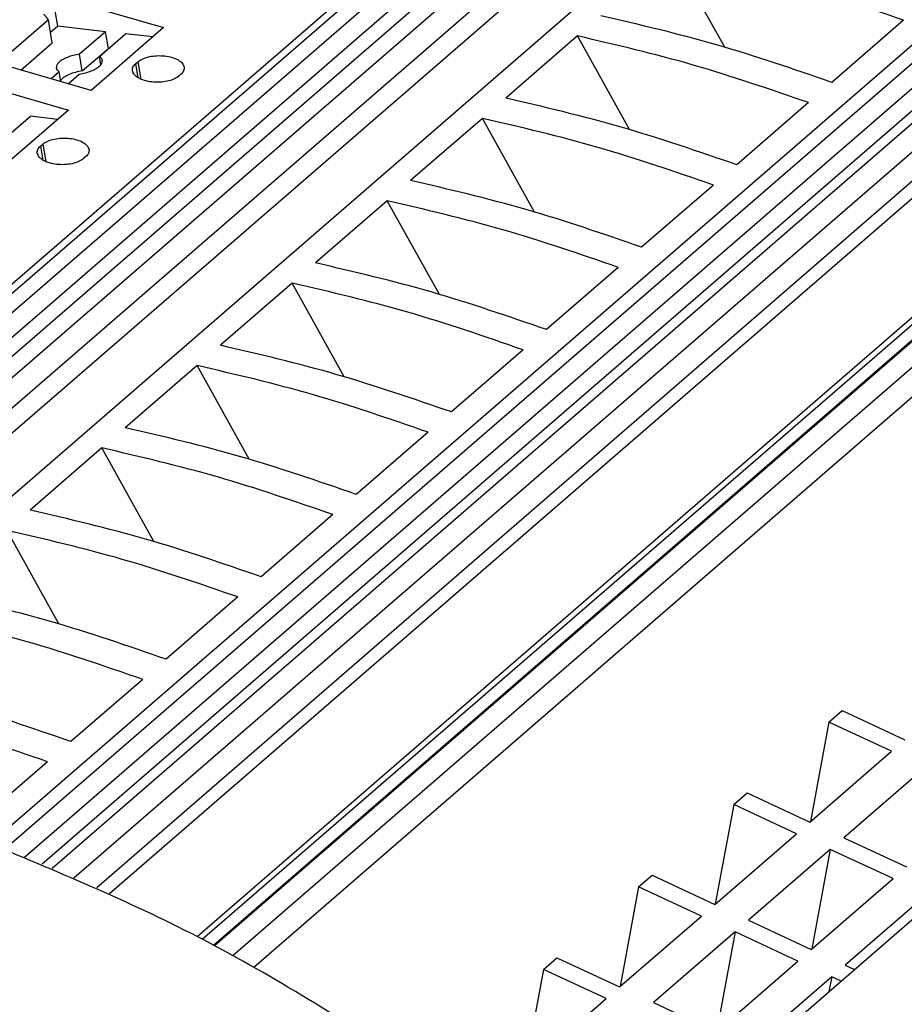
# Model space of a CAD drawing. Units: millimetres. Extents: x -1213 to -793, y -1206 to -909.
# Drawn here: x -906 to -887, y -1117 to -1096 of the extents above; entities that cross this region are included whole.
import ezdxf

# ---------------------------------------------------------------- set-up
doc = ezdxf.new("R2010")
doc.units = ezdxf.units.MM
doc.layers.add('1', color=7, linetype='Continuous')

# ---------------------------------------------------------------- blocks, each defined once
blk = doc.blocks.new('PTRE_6-2_21-select__1', base_point=(-1869.813, -2287.887))
at = {"color": 7, "linetype": 'Continuous'}
for p, q in [((-1748.697, -2149.8), (-1833.297, -2223.066)), ((-1747.862, -2149.9), (-1832.416, -2223.126)), ((-1738.999, -2150.083), (-1824.574, -2224.193)), ((-1831.314, -2223.218), (-1747.379, -2150.528)), ((-1830.467, -2223.301), (-1747.264, -2151.245)), ((-1829.542, -2223.406), (-1746.344, -2151.354)), ((-1828.233, -2223.576), (-1745.645, -2152.052)), ((-1827.177, -2223.733), (-1745.493, -2152.993)), ((-1726.804, -2153.597), (-1812.379, -2227.707)), ((-1811.764, -2227.943), (-1726.879, -2154.43)), ((-1810.912, -2228.281), (-1726.066, -2154.802)), ((-1725.772, -2155.508), (-1810.157, -2228.588)), ((-1725.888, -2156.158), (-1809.729, -2228.767)), ((-1808.788, -2229.169), (-1724.968, -2156.579)), ((-1724.471, -2157.422), (-1807.815, -2229.6)), ((-1724.623, -2158.274), (-1807.269, -2229.848)), ((-1833.741, -2223.041), (-1759.115, -2158.412)), ((-1717.872, -2158.557), (-1802.762, -2232.074)), ((-1803.292, -2231.796), (-1719.39, -2159.135)), ((-1802.811, -2232.048), (-1718.355, -2158.907)), ((-1717.037, -2158.94), (-1801.974, -2232.497)), ((-1803.516, -2231.679), (-1720.089, -2159.43)), ((-1801.083, -2232.988), (-1716.709, -2159.917)), ((-1792.194, -2247.677), (-1706.619, -2173.566)), ((-1780.91, -2193.59), (-1783.139, -2189.579)), ((-1809.482, -2192.695), (-1809.634, -2191.786)), ((-1808.474, -2191.737), (-1804.953, -2192.753)), ((-1809.886, -2192.412), (-1811.486, -2193.797)), ((-1809.72, -2193.402), (-1809.886, -2192.412)), ((-1773.245, -2192.435), (-1776.32, -2195.098)), ((-1809.482, -2192.695), (-1809.793, -2192.965)), ((-1807.435, -2192.925), (-1809.482, -2192.695)), ((-1807.435, -2192.925), (-1808.552, -2193.892)), ((-1804.953, -2192.753), (-1808.053, -2195.438)), ((-1807.315, -2193.642), (-1807.435, -2192.925)), ((-1807.699, -2193.988), (-1806.582, -2193.021)), ((-1805.413, -2193.152), (-1806.582, -2193.021)), ((-1787.214, -2193.108), (-1790.289, -2195.771)), ((-1784.985, -2197.119), (-1787.214, -2193.108)), ((-1811.067, -2194.568), (-1809.72, -2193.402)), ((-1808.432, -2194.609), (-1807.315, -2193.642)), ((-1807.301, -2193.643), (-1807.315, -2193.642)), ((-1808.432, -2194.609), (-1808.552, -2193.892)), ((-1807.639, -2194.344), (-1807.699, -2193.988)), ((-1808.053, -2195.438), (-1811.574, -2194.422)), ((-1806.15, -2194.299), (-1806.05, -2194.212)), ((-1809.418, -2194.642), (-1809.766, -2194.944)), ((-1809.347, -2195.065), (-1809.418, -2194.642)), ((-1809.043, -2195.152), (-1808.565, -2194.738)), ((-1804.203, -2194.745), (-1804.303, -2194.832)), ((-1812.549, -2195.266), (-1809.028, -2196.283)), ((-1809.028, -2196.283), (-1812.128, -2198.967)), ((-1777.32, -2195.964), (-1780.395, -2198.627)), ((-1811.774, -2197.517), (-1810.657, -2196.55)), ((-1809.488, -2196.681), (-1810.657, -2196.55)), ((-1791.289, -2196.637), (-1794.364, -2199.3)), ((-1789.06, -2200.649), (-1791.289, -2196.637)), ((-1810.225, -2197.828), (-1810.125, -2197.741)), ((-1808.278, -2198.274), (-1808.378, -2198.361)), ((-1781.395, -2199.493), (-1784.47, -2202.156)), ((-1795.364, -2200.166), (-1798.439, -2202.829)), ((-1793.135, -2204.178), (-1795.364, -2200.166)), ((-1785.47, -2203.022), (-1788.545, -2205.685)), ((-1799.439, -2203.695), (-1802.514, -2206.358)), ((-1797.21, -2207.707), (-1799.439, -2203.695)), ((-1789.545, -2206.551), (-1792.62, -2209.214)), ((-1803.514, -2207.224), (-1806.589, -2209.887)), ((-1801.285, -2211.236), (-1803.514, -2207.224)), ((-1793.62, -2210.08), (-1796.695, -2212.743)), ((-1807.589, -2210.753), (-1810.664, -2213.416)), ((-1805.36, -2214.765), (-1807.589, -2210.753)), ((-1797.695, -2213.609), (-1800.77, -2216.272)), ((-1809.435, -2218.294), (-1811.664, -2214.282)), ((-1801.77, -2217.138), (-1804.845, -2219.801)), ((-1805.845, -2220.667), (-1808.92, -2223.33)), ((-1776.448, -2222.499), (-1775.873, -2222.001)), ((-1775.873, -2222.001), (-1773.186, -2223.25)), ((-1776.448, -2222.499), (-1777.239, -2226.76)), ((-1773.761, -2223.748), (-1776.448, -2222.499)), ((-1777.261, -2226.779), (-1773.761, -2223.748)), ((-1809.92, -2224.197), (-1812.995, -2226.86)), ((-1772.311, -2224.422), (-1775.811, -2227.453)), ((-1780.523, -2226.028), (-1779.948, -2225.53)), ((-1779.948, -2225.53), (-1777.261, -2226.779)), ((-1780.523, -2226.028), (-1781.314, -2230.289)), ((-1777.836, -2227.277), (-1780.523, -2226.028)), ((-1781.336, -2230.308), (-1777.836, -2227.277)), ((-1775.811, -2227.453), (-1773.125, -2228.702)), ((-1776.386, -2227.951), (-1779.886, -2230.982)), ((-1776.386, -2227.951), (-1777.178, -2232.213)), ((-1773.7, -2229.2), (-1776.386, -2227.951)), ((-1784.598, -2229.557), (-1784.023, -2229.059)), ((-1784.023, -2229.059), (-1781.336, -2230.308)), ((-1777.2, -2232.231), (-1773.7, -2229.2)), ((-1784.598, -2229.557), (-1785.389, -2233.818)), ((-1781.911, -2230.806), (-1784.598, -2229.557)), ((-1772.25, -2229.875), (-1775.75, -2232.906)), ((-1785.411, -2233.837), (-1781.911, -2230.806)), ((-1779.886, -2230.982), (-1777.2, -2232.231)), ((-1780.461, -2231.48), (-1783.961, -2234.511)), ((-1780.461, -2231.48), (-1781.253, -2235.742)), ((-1777.775, -2232.729), (-1780.461, -2231.48)), ((-1788.673, -2233.086), (-1788.098, -2232.588)), ((-1788.098, -2232.588), (-1785.411, -2233.837)), ((-1781.275, -2235.761), (-1777.775, -2232.729)), ((-1775.75, -2232.906), (-1775.352, -2233.091)), ((-1788.673, -2233.086), (-1789.464, -2237.347)), ((-1785.986, -2234.335), (-1788.673, -2233.086)), ((-1776.325, -2233.404), (-1779.825, -2236.435)), ((-1776.325, -2233.404), (-1776.442, -2234.035)), ((-1775.927, -2233.589), (-1776.325, -2233.404)), ((-1789.486, -2237.366), (-1785.986, -2234.335)), ((-1783.961, -2234.511), (-1781.275, -2235.761))]:
    blk.add_line(p, q, dxfattribs=at)
at = {"color": 2, "linetype": 'Continuous'}
for p, q in [((-1806.15, -2194.299), (-1806.051, -2194.893)), ((-1806.05, -2194.212), (-1805.925, -2194.958)), ((-1810.225, -2197.828), (-1810.126, -2198.422)), ((-1810.125, -2197.741), (-1810, -2198.487))]:
    blk.add_line(p, q, dxfattribs=at)
at = {"color": 7, "linetype": 'Continuous'}
for points, knots in [([(-1773.245, -2192.435), (-1774.886, -2191.869), (-1778.135, -2190.748), (-1781.482, -2189.966), (-1783.139, -2189.579)], [0, 0, 0, 0, 5.203135, 10.304525, 10.304525, 10.304525, 10.304525]), ([(-1809.886, -2192.412), (-1809.919, -2192.372), (-1809.985, -2192.293), (-1810.051, -2192.215), (-1810.084, -2192.176)], [0, 0, 0, 0, 0.1545703, 0.3081031, 0.3081031, 0.3081031, 0.3081031]), ([(-1776.32, -2195.098), (-1777.961, -2194.532), (-1781.21, -2193.411), (-1784.557, -2192.629), (-1786.214, -2192.242)], [0, 0, 0, 0, 5.203135, 10.304525, 10.304525, 10.304525, 10.304525]), ([(-1777.32, -2195.964), (-1778.961, -2195.398), (-1782.21, -2194.277), (-1785.557, -2193.495), (-1787.214, -2193.108)], [0, 0, 0, 0, 5.203135, 10.304525, 10.304525, 10.304525, 10.304525]), ([(-1808.552, -2193.892), (-1808.642, -2193.907), (-1808.818, -2193.937), (-1809.062, -2194.016), (-1809.272, -2194.114), (-1809.428, -2194.226), (-1809.537, -2194.348), (-1809.542, -2194.44), (-1809.545, -2194.481)], [0, 0, 0, 0, 0.273278, 0.534449, 0.768144, 0.962794, 1.114295, 1.233449, 1.233449, 1.233449, 1.233449]), ([(-1808.565, -2194.738), (-1808.475, -2194.723), (-1808.299, -2194.693), (-1808.055, -2194.614), (-1807.845, -2194.517), (-1807.689, -2194.405), (-1807.58, -2194.283), (-1807.575, -2194.19), (-1807.572, -2194.15)], [0, 0, 0, 0, 0.273278, 0.534449, 0.768144, 0.962794, 1.114295, 1.233449, 1.233449, 1.233449, 1.233449]), ([(-1807.572, -2194.15), (-1807.583, -2194.119), (-1807.607, -2194.051), (-1807.666, -2194.01), (-1807.699, -2193.988)], [0, 0, 0, 0, 0.0957717, 0.2102728, 0.2102728, 0.2102728, 0.2102728]), ([(-1806.05, -2194.212), (-1805.982, -2194.166), (-1805.832, -2194.063), (-1805.549, -2193.985), (-1805.231, -2193.945), (-1804.903, -2193.957), (-1804.595, -2194.016), (-1804.34, -2194.12), (-1804.141, -2194.255), (-1804.091, -2194.385), (-1804.068, -2194.442)], [0, 0, 0, 0, 0.246457, 0.541791, 0.869083, 1.204741, 1.523644, 1.803817, 2.032106, 2.213357, 2.213357, 2.213357, 2.213357]), ([(-1809.545, -2194.481), (-1809.534, -2194.512), (-1809.51, -2194.579), (-1809.45, -2194.62), (-1809.418, -2194.642)], [0, 0, 0, 0, 0.0957717, 0.2102728, 0.2102728, 0.2102728, 0.2102728]), ([(-1808.432, -2194.609), (-1808.53, -2194.626), (-1808.721, -2194.659), (-1808.981, -2194.749), (-1809.202, -2194.855), (-1809.31, -2194.958), (-1809.357, -2195.004)], [0, 0, 0, 0, 0.29828, 0.580306, 0.826564, 1.023768, 1.023768, 1.023768, 1.023768]), ([(-1806.285, -2194.602), (-1806.284, -2194.547), (-1806.281, -2194.428), (-1806.196, -2194.344), (-1806.15, -2194.299)], [0, 0, 0, 0, 0.1584774, 0.3439047, 0.3439047, 0.3439047, 0.3439047]), ([(-1804.303, -2194.832), (-1804.372, -2194.878), (-1804.522, -2194.981), (-1804.805, -2195.059), (-1805.122, -2195.099), (-1805.451, -2195.088), (-1805.759, -2195.028), (-1806.013, -2194.924), (-1806.212, -2194.789), (-1806.263, -2194.659), (-1806.285, -2194.602)], [0, 0, 0, 0, 0.246457, 0.541791, 0.869083, 1.204741, 1.523644, 1.803817, 2.032106, 2.213357, 2.213357, 2.213357, 2.213357]), ([(-1804.068, -2194.442), (-1804.07, -2194.497), (-1804.072, -2194.616), (-1804.157, -2194.7), (-1804.203, -2194.745)], [0, 0, 0, 0, 0.1584774, 0.3439047, 0.3439047, 0.3439047, 0.3439047]), ([(-1780.395, -2198.627), (-1782.036, -2198.061), (-1785.285, -2196.94), (-1788.632, -2196.158), (-1790.289, -2195.771)], [0, 0, 0, 0, 5.203135, 10.304525, 10.304525, 10.304525, 10.304525]), ([(-1781.395, -2199.493), (-1783.036, -2198.927), (-1786.285, -2197.806), (-1789.632, -2197.024), (-1791.289, -2196.637)], [0, 0, 0, 0, 5.203135, 10.304525, 10.304525, 10.304525, 10.304525]), ([(-1810.125, -2197.741), (-1810.057, -2197.695), (-1809.907, -2197.592), (-1809.624, -2197.514), (-1809.306, -2197.474), (-1808.978, -2197.486), (-1808.67, -2197.545), (-1808.415, -2197.649), (-1808.216, -2197.784), (-1808.166, -2197.914), (-1808.143, -2197.971)], [0, 0, 0, 0, 0.246457, 0.541791, 0.869083, 1.204741, 1.523644, 1.803817, 2.032106, 2.213357, 2.213357, 2.213357, 2.213357]), ([(-1810.36, -2198.131), (-1810.359, -2198.076), (-1810.356, -2197.957), (-1810.271, -2197.873), (-1810.225, -2197.828)], [0, 0, 0, 0, 0.1584774, 0.3439047, 0.3439047, 0.3439047, 0.3439047]), ([(-1808.143, -2197.971), (-1808.145, -2198.026), (-1808.147, -2198.145), (-1808.232, -2198.229), (-1808.278, -2198.274)], [0, 0, 0, 0, 0.1584774, 0.3439047, 0.3439047, 0.3439047, 0.3439047]), ([(-1808.378, -2198.361), (-1808.447, -2198.408), (-1808.597, -2198.51), (-1808.88, -2198.588), (-1809.197, -2198.628), (-1809.526, -2198.617), (-1809.834, -2198.557), (-1810.088, -2198.453), (-1810.287, -2198.318), (-1810.338, -2198.189), (-1810.36, -2198.131)], [0, 0, 0, 0, 0.246457, 0.541791, 0.869083, 1.204741, 1.523644, 1.803817, 2.032106, 2.213357, 2.213357, 2.213357, 2.213357]), ([(-1784.47, -2202.156), (-1786.111, -2201.59), (-1789.36, -2200.469), (-1792.707, -2199.687), (-1794.364, -2199.3)], [0, 0, 0, 0, 5.203135, 10.304525, 10.304525, 10.304525, 10.304525]), ([(-1785.47, -2203.022), (-1787.111, -2202.456), (-1790.36, -2201.335), (-1793.707, -2200.553), (-1795.364, -2200.166)], [0, 0, 0, 0, 5.203135, 10.304525, 10.304525, 10.304525, 10.304525]), ([(-1788.545, -2205.685), (-1790.186, -2205.119), (-1793.435, -2203.998), (-1796.782, -2203.216), (-1798.439, -2202.829)], [0, 0, 0, 0, 5.203135, 10.304525, 10.304525, 10.304525, 10.304525]), ([(-1789.545, -2206.551), (-1791.186, -2205.985), (-1794.435, -2204.864), (-1797.782, -2204.082), (-1799.439, -2203.695)], [0, 0, 0, 0, 5.203135, 10.304525, 10.304525, 10.304525, 10.304525]), ([(-1792.62, -2209.214), (-1794.261, -2208.648), (-1797.51, -2207.527), (-1800.857, -2206.745), (-1802.514, -2206.358)], [0, 0, 0, 0, 5.203135, 10.304525, 10.304525, 10.304525, 10.304525]), ([(-1793.62, -2210.08), (-1795.261, -2209.514), (-1798.51, -2208.393), (-1801.857, -2207.611), (-1803.514, -2207.224)], [0, 0, 0, 0, 5.203135, 10.304525, 10.304525, 10.304525, 10.304525]), ([(-1796.695, -2212.743), (-1798.336, -2212.177), (-1801.585, -2211.056), (-1804.932, -2210.274), (-1806.589, -2209.887)], [0, 0, 0, 0, 5.203135, 10.304525, 10.304525, 10.304525, 10.304525]), ([(-1797.695, -2213.609), (-1799.336, -2213.043), (-1802.585, -2211.922), (-1805.932, -2211.14), (-1807.589, -2210.753)], [0, 0, 0, 0, 5.203135, 10.304525, 10.304525, 10.304525, 10.304525]), ([(-1800.77, -2216.272), (-1802.411, -2215.706), (-1805.66, -2214.585), (-1809.007, -2213.803), (-1810.664, -2213.416)], [0, 0, 0, 0, 5.203135, 10.304525, 10.304525, 10.304525, 10.304525]), ([(-1801.77, -2217.138), (-1803.411, -2216.572), (-1806.66, -2215.451), (-1810.007, -2214.669), (-1811.664, -2214.282)], [0, 0, 0, 0, 5.203135, 10.304525, 10.304525, 10.304525, 10.304525]), ([(-1804.845, -2219.801), (-1806.486, -2219.235), (-1809.735, -2218.114), (-1813.082, -2217.332), (-1814.739, -2216.945)], [0, 0, 0, 0, 5.203135, 10.304525, 10.304525, 10.304525, 10.304525]), ([(-1805.845, -2220.667), (-1807.486, -2220.101), (-1810.735, -2218.98), (-1814.082, -2218.198), (-1815.739, -2217.811)], [0, 0, 0, 0, 5.203135, 10.304525, 10.304525, 10.304525, 10.304525]), ([(-1808.92, -2223.33), (-1810.561, -2222.764), (-1813.81, -2221.643), (-1817.157, -2220.861), (-1818.814, -2220.474)], [0, 0, 0, 0, 5.203135, 10.304525, 10.304525, 10.304525, 10.304525]), ([(-1809.92, -2224.197), (-1811.561, -2223.63), (-1814.81, -2222.509), (-1818.157, -2221.727), (-1819.814, -2221.34)], [0, 0, 0, 0, 5.203135, 10.304525, 10.304525, 10.304525, 10.304525]), ([(-1794.371, -2237.119), (-1797.277, -2235.267), (-1803.01, -2231.612), (-1809.285, -2228.997), (-1812.379, -2227.707)], [0, 0, 0, 0, 10.316941, 20.352995, 20.352995, 20.352995, 20.352995]), ([(-1800.012, -2245.931), (-1802.69, -2244.111), (-1807.984, -2240.513), (-1816.466, -2236.258), (-1825.084, -2232.997), (-1833.742, -2230.887), (-1842.295, -2229.828), (-1847.909, -2230.131), (-1850.663, -2230.28)], [0, 0, 0, 0, 9.704494, 19.184218, 28.390764, 37.290469, 45.867749, 54.128045, 54.128045, 54.128045, 54.128045])]:
    blk.add_open_spline(points, degree=3, knots=knots, dxfattribs=at)
blk = doc.blocks.new('Allg1', base_point=(-1775.654, -2214))
blk.add_blockref('PTRE_6-2_21-select__1', (-1869.813, -2287.887))
blk = doc.blocks.new('1')
at = {"xscale": 0.5, "yscale": 0.5, "zscale": 0.5}
blk.add_blockref('Allg1', (-887.827, -1107), dxfattribs=at)

msp = doc.modelspace()

# ---------------------------------------------------------------- block references
at = {"layer": '1'}
msp.add_blockref('1', (0, 0), dxfattribs=at)

doc.saveas('drawing.dxf')
